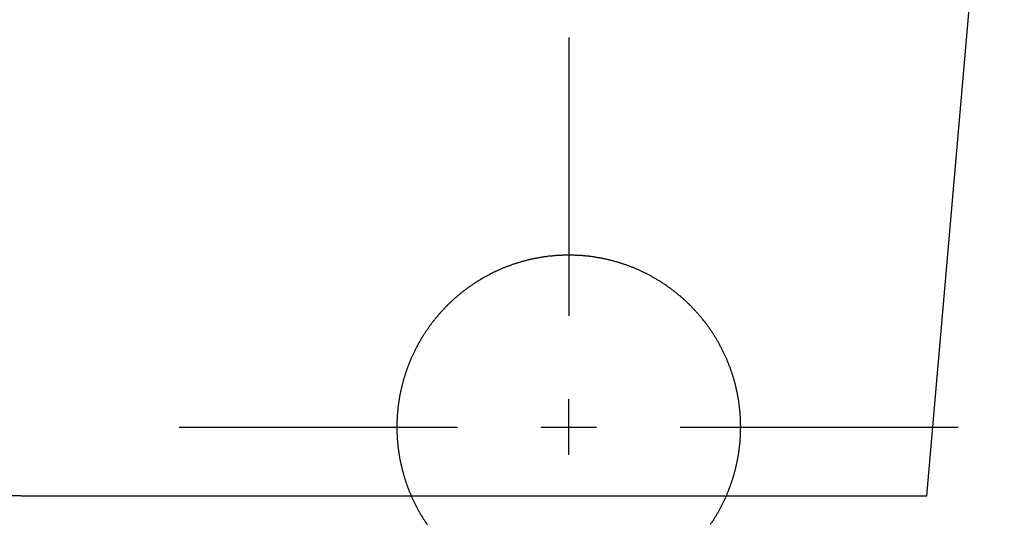
# Model space of a CAD drawing. Extents: x -5804 to 32924, y -10569 to 13579.
# Drawn here: x -836 to -764, y 9228 to 9265 of the extents above; entities that cross this region are included whole.
import ezdxf

# ---------------------------------------------------------------- set-up
doc = ezdxf.new("R2010")
doc.units = 0
doc.header["$LTSCALE"] = 2
doc.linetypes.add('STRICHPUNKT', pattern=[25.4, 12.7, -6.35, 0, -6.35])
doc.layers.get('0').update_dxf_attribs({"linetype": 'CONTINUOUS'})
doc.layers.add('KERA0', color=5, linetype='CONTINUOUS')
doc.layers.add('KERA2', color=18, linetype='STRICHPUNKT')

# ---------------------------------------------------------------- blocks, each defined once
blk = doc.blocks.new('2-DEJUNA_DWT_MIT_SEITLICHE')
at = {"color": 7}
for points in [[(-259.057, 1106.48, 0), (-259.057, 1106.32, 0), (-259.057, 1106.17, 0), (-259.057, 1106.01, 0), (-259.057, 1105.85, 0), (-259.057, 1105.69, 0), (-259.057, 1105.53, 0), (-259.057, 1105.37, 0), (-259.057, 1105.21, 0), (-259.057, 1105.05, 0), (-259.057, 1104.89, 0), (-259.057, 1104.73, 0), (-259.057, 1104.57, 0), (-259.057, 1104.41, 0), (-259.057, 1104.25, 0), (-259.057, 1104.09, 0), (-259.057, 1103.94, 0), (-259.057, 1103.78, 0), (-259.057, 1103.62, 0), (-259.057, 1103.46, 0), (-259.057, 1103.3, 0), (-259.057, 1103.14, 0), (-259.057, 1102.98, 0), (-259.057, 1102.82, 0), (-259.057, 1102.66, 0), (-259.057, 1102.5, 0), (-259.057, 1102.34, 0), (-259.057, 1102.18, 0), (-259.057, 1102.02, 0), (-259.057, 1101.86, 0), (-259.057, 1101.71, 0), (-259.057, 1101.55, 0), (-259.057, 1101.39, 0), (-259.057, 1101.23, 0), (-259.057, 1101.07, 0), (-259.057, 1100.91, 0), (-259.057, 1100.75, 0), (-259.057, 1100.59, 0), (-259.057, 1100.43, 0), (-259.057, 1100.27, 0), (-259.057, 1100.11, 0), (-259.057, 1099.95, 0), (-259.057, 1099.79, 0), (-259.057, 1099.63, 0), (-259.057, 1099.48, 0), (-259.057, 1099.32, 0), (-259.057, 1099.16, 0), (-259.057, 1099, 0), (-259.057, 1098.84, 0), (-259.057, 1098.68, 0), (-259.057, 1098.52, 0), (-259.057, 1098.36, 0), (-259.057, 1098.2, 0), (-259.057, 1098.04, 0), (-259.057, 1097.88, 0), (-259.057, 1097.72, 0), (-259.057, 1097.56, 0), (-259.057, 1097.4, 0), (-259.057, 1097.25, 0), (-259.057, 1097.09, 0), (-259.057, 1096.93, 0), (-259.057, 1096.77, 0), (-259.057, 1096.61, 0), (-259.057, 1096.45, 0), (-259.057, 1096.29, 0), (-259.057, 1096.13, 0), (-259.057, 1095.97, 0), (-259.057, 1095.81, 0), (-259.057, 1095.65, 0), (-259.057, 1095.49, 0), (-259.057, 1095.33, 0), (-259.057, 1095.17, 0), (-259.057, 1095.02, 0), (-259.057, 1094.86, 0), (-259.057, 1094.7, 0), (-259.057, 1094.54, 0), (-259.057, 1094.38, 0), (-259.057, 1094.22, 0), (-259.057, 1094.06, 0), (-259.057, 1093.9, 0), (-259.057, 1093.74, 0), (-259.057, 1093.58, 0), (-259.057, 1093.42, 0), (-259.057, 1093.26, 0), (-259.057, 1093.1, 0), (-259.057, 1092.94, 0), (-259.057, 1092.79, 0), (-259.057, 1092.63, 0), (-259.057, 1092.47, 0), (-259.057, 1092.31, 0), (-259.057, 1092.15, 0), (-259.057, 1091.99, 0), (-259.057, 1091.83, 0), (-259.057, 1091.67, 0), (-259.057, 1091.51, 0), (-259.057, 1091.35, 0), (-259.057, 1091.19, 0), (-259.057, 1091.03, 0), (-259.057, 1090.87, 0), (-259.057, 1090.71, 0), (-259.057, 1090.56, 0), (-259.057, 1090.4, 0), (-259.057, 1090.24, 0), (-259.057, 1090.08, 0), (-259.057, 1089.92, 0), (-259.057, 1089.76, 0), (-259.057, 1089.6, 0), (-259.057, 1089.44, 0), (-259.057, 1089.28, 0), (-259.057, 1089.12, 0), (-259.057, 1088.96, 0), (-259.057, 1088.8, 0), (-259.057, 1088.64, 0), (-259.057, 1088.48, 0), (-259.057, 1088.33, 0), (-259.057, 1088.17, 0), (-259.057, 1088.01, 0), (-259.057, 1087.85, 0), (-259.057, 1087.69, 0), (-259.057, 1087.53, 0), (-259.057, 1087.37, 0), (-259.057, 1087.21, 0), (-259.057, 1087.05, 0), (-259.057, 1086.89, 0), (-259.057, 1086.73, 0), (-259.057, 1086.57, 0), (-259.057, 1086.41, 0), (-259.057, 1086.25, 0)], [(-259.057, 1076.14, 0), (-259.057, 1076.17, 0), (-259.057, 1076.2, 0), (-259.057, 1076.24, 0), (-259.057, 1076.27, 0), (-259.057, 1076.3, 0), (-259.057, 1076.33, 0), (-259.057, 1076.36, 0), (-259.057, 1076.4, 0), (-259.057, 1076.43, 0), (-259.057, 1076.46, 0), (-259.057, 1076.49, 0), (-259.057, 1076.52, 0), (-259.057, 1076.55, 0), (-259.057, 1076.59, 0), (-259.057, 1076.62, 0), (-259.057, 1076.65, 0), (-259.057, 1076.68, 0), (-259.057, 1076.71, 0), (-259.057, 1076.75, 0), (-259.057, 1076.78, 0), (-259.057, 1076.81, 0), (-259.057, 1076.84, 0), (-259.057, 1076.87, 0), (-259.057, 1076.9, 0), (-259.057, 1076.94, 0), (-259.057, 1076.97, 0), (-259.057, 1077, 0), (-259.057, 1077.03, 0), (-259.057, 1077.06, 0), (-259.057, 1077.1, 0), (-259.057, 1077.13, 0), (-259.057, 1077.16, 0), (-259.057, 1077.19, 0), (-259.057, 1077.22, 0), (-259.057, 1077.26, 0), (-259.057, 1077.29, 0), (-259.057, 1077.32, 0), (-259.057, 1077.35, 0), (-259.057, 1077.38, 0), (-259.057, 1077.41, 0), (-259.057, 1077.45, 0), (-259.057, 1077.48, 0), (-259.057, 1077.51, 0), (-259.057, 1077.54, 0), (-259.057, 1077.57, 0), (-259.057, 1077.61, 0), (-259.057, 1077.64, 0), (-259.057, 1077.67, 0), (-259.057, 1077.7, 0), (-259.057, 1077.73, 0), (-259.057, 1077.77, 0), (-259.057, 1077.8, 0), (-259.057, 1077.83, 0), (-259.057, 1077.86, 0), (-259.057, 1077.89, 0), (-259.057, 1077.92, 0), (-259.057, 1077.96, 0), (-259.057, 1077.99, 0), (-259.057, 1078.02, 0), (-259.057, 1078.05, 0), (-259.057, 1078.08, 0), (-259.057, 1078.12, 0), (-259.057, 1078.15, 0), (-259.057, 1078.18, 0), (-259.057, 1078.21, 0), (-259.057, 1078.24, 0), (-259.057, 1078.27, 0), (-259.057, 1078.31, 0), (-259.057, 1078.34, 0), (-259.057, 1078.37, 0), (-259.057, 1078.4, 0), (-259.057, 1078.43, 0), (-259.057, 1078.47, 0), (-259.057, 1078.5, 0), (-259.057, 1078.53, 0), (-259.057, 1078.56, 0), (-259.057, 1078.59, 0), (-259.057, 1078.63, 0), (-259.057, 1078.66, 0), (-259.057, 1078.69, 0), (-259.057, 1078.72, 0), (-259.057, 1078.75, 0), (-259.057, 1078.78, 0), (-259.057, 1078.82, 0), (-259.057, 1078.85, 0), (-259.057, 1078.88, 0), (-259.057, 1078.91, 0), (-259.057, 1078.94, 0), (-259.057, 1078.98, 0), (-259.057, 1079.01, 0), (-259.057, 1079.04, 0), (-259.057, 1079.07, 0), (-259.057, 1079.1, 0), (-259.057, 1079.13, 0), (-259.057, 1079.17, 0), (-259.057, 1079.2, 0), (-259.057, 1079.23, 0), (-259.057, 1079.26, 0), (-259.057, 1079.29, 0), (-259.057, 1079.33, 0), (-259.057, 1079.36, 0), (-259.057, 1079.39, 0), (-259.057, 1079.42, 0), (-259.057, 1079.45, 0), (-259.057, 1079.49, 0), (-259.057, 1079.52, 0), (-259.057, 1079.55, 0), (-259.057, 1079.58, 0), (-259.057, 1079.61, 0), (-259.057, 1079.64, 0), (-259.057, 1079.68, 0), (-259.057, 1079.71, 0), (-259.057, 1079.74, 0), (-259.057, 1079.77, 0), (-259.057, 1079.8, 0), (-259.057, 1079.84, 0), (-259.057, 1079.87, 0), (-259.057, 1079.9, 0), (-259.057, 1079.93, 0), (-259.057, 1079.96, 0), (-259.057, 1080, 0), (-259.057, 1080.03, 0), (-259.057, 1080.06, 0), (-259.057, 1080.09, 0), (-259.057, 1080.12, 0), (-259.057, 1080.15, 0), (-259.057, 1080.19, 0)], [(-287.378, 1078.16, 0), (-287.218, 1078.16, 0), (-287.059, 1078.16, 0), (-286.9, 1078.16, 0), (-286.741, 1078.16, 0), (-286.581, 1078.16, 0), (-286.422, 1078.16, 0), (-286.263, 1078.16, 0), (-286.103, 1078.16, 0), (-285.944, 1078.16, 0), (-285.785, 1078.16, 0), (-285.626, 1078.16, 0), (-285.466, 1078.16, 0), (-285.307, 1078.16, 0), (-285.148, 1078.16, 0), (-284.988, 1078.16, 0), (-284.829, 1078.16, 0), (-284.67, 1078.16, 0), (-284.511, 1078.16, 0), (-284.351, 1078.16, 0), (-284.192, 1078.16, 0), (-284.033, 1078.16, 0), (-283.874, 1078.16, 0), (-283.714, 1078.16, 0), (-283.555, 1078.16, 0), (-283.396, 1078.16, 0), (-283.236, 1078.16, 0), (-283.077, 1078.16, 0), (-282.918, 1078.16, 0), (-282.759, 1078.16, 0), (-282.599, 1078.16, 0), (-282.44, 1078.16, 0), (-282.281, 1078.16, 0), (-282.121, 1078.16, 0), (-281.962, 1078.16, 0), (-281.803, 1078.16, 0), (-281.644, 1078.16, 0), (-281.484, 1078.16, 0), (-281.325, 1078.16, 0), (-281.166, 1078.16, 0), (-281.006, 1078.16, 0), (-280.847, 1078.16, 0), (-280.688, 1078.16, 0), (-280.529, 1078.16, 0), (-280.369, 1078.16, 0), (-280.21, 1078.16, 0), (-280.051, 1078.16, 0), (-279.891, 1078.16, 0), (-279.732, 1078.16, 0), (-279.573, 1078.16, 0), (-279.414, 1078.16, 0), (-279.254, 1078.16, 0), (-279.095, 1078.16, 0), (-278.936, 1078.16, 0), (-278.776, 1078.16, 0), (-278.617, 1078.16, 0), (-278.458, 1078.16, 0), (-278.299, 1078.16, 0), (-278.139, 1078.16, 0), (-277.98, 1078.16, 0), (-277.821, 1078.16, 0), (-277.661, 1078.16, 0), (-277.502, 1078.16, 0), (-277.343, 1078.16, 0), (-277.184, 1078.16, 0), (-277.024, 1078.16, 0), (-276.865, 1078.16, 0), (-276.706, 1078.16, 0), (-276.546, 1078.16, 0), (-276.387, 1078.16, 0), (-276.228, 1078.16, 0), (-276.069, 1078.16, 0), (-275.909, 1078.16, 0), (-275.75, 1078.16, 0), (-275.591, 1078.16, 0), (-275.431, 1078.16, 0), (-275.272, 1078.16, 0), (-275.113, 1078.16, 0), (-274.954, 1078.16, 0), (-274.794, 1078.16, 0), (-274.635, 1078.16, 0), (-274.476, 1078.16, 0), (-274.316, 1078.16, 0), (-274.157, 1078.16, 0), (-273.998, 1078.16, 0), (-273.839, 1078.16, 0), (-273.679, 1078.16, 0), (-273.52, 1078.16, 0), (-273.361, 1078.16, 0), (-273.201, 1078.16, 0), (-273.042, 1078.16, 0), (-272.883, 1078.16, 0), (-272.724, 1078.16, 0), (-272.564, 1078.16, 0), (-272.405, 1078.16, 0), (-272.246, 1078.16, 0), (-272.087, 1078.16, 0), (-271.927, 1078.16, 0), (-271.768, 1078.16, 0), (-271.609, 1078.16, 0), (-271.449, 1078.16, 0), (-271.29, 1078.16, 0), (-271.131, 1078.16, 0), (-270.972, 1078.16, 0), (-270.812, 1078.16, 0), (-270.653, 1078.16, 0), (-270.494, 1078.16, 0), (-270.334, 1078.16, 0), (-270.175, 1078.16, 0), (-270.016, 1078.16, 0), (-269.857, 1078.16, 0), (-269.697, 1078.16, 0), (-269.538, 1078.16, 0), (-269.379, 1078.16, 0), (-269.219, 1078.16, 0), (-269.06, 1078.16, 0), (-268.901, 1078.16, 0), (-268.742, 1078.16, 0), (-268.582, 1078.16, 0), (-268.423, 1078.16, 0), (-268.264, 1078.16, 0), (-268.104, 1078.16, 0), (-267.945, 1078.16, 0), (-267.786, 1078.16, 0), (-267.627, 1078.16, 0), (-267.467, 1078.16, 0), (-267.308, 1078.16, 0), (-267.149, 1078.16, 0)], [(-261.08, 1078.16, 0), (-261.048, 1078.16, 0), (-261.016, 1078.16, 0), (-260.984, 1078.16, 0), (-260.953, 1078.16, 0), (-260.921, 1078.16, 0), (-260.889, 1078.16, 0), (-260.857, 1078.16, 0), (-260.825, 1078.16, 0), (-260.793, 1078.16, 0), (-260.761, 1078.16, 0), (-260.73, 1078.16, 0), (-260.698, 1078.16, 0), (-260.666, 1078.16, 0), (-260.634, 1078.16, 0), (-260.602, 1078.16, 0), (-260.57, 1078.16, 0), (-260.538, 1078.16, 0), (-260.507, 1078.16, 0), (-260.475, 1078.16, 0), (-260.443, 1078.16, 0), (-260.411, 1078.16, 0), (-260.379, 1078.16, 0), (-260.347, 1078.16, 0), (-260.315, 1078.16, 0), (-260.284, 1078.16, 0), (-260.252, 1078.16, 0), (-260.22, 1078.16, 0), (-260.188, 1078.16, 0), (-260.156, 1078.16, 0), (-260.124, 1078.16, 0), (-260.092, 1078.16, 0), (-260.061, 1078.16, 0), (-260.029, 1078.16, 0), (-259.997, 1078.16, 0), (-259.965, 1078.16, 0), (-259.933, 1078.16, 0), (-259.901, 1078.16, 0), (-259.869, 1078.16, 0), (-259.838, 1078.16, 0), (-259.806, 1078.16, 0), (-259.774, 1078.16, 0), (-259.742, 1078.16, 0), (-259.71, 1078.16, 0), (-259.678, 1078.16, 0), (-259.646, 1078.16, 0), (-259.615, 1078.16, 0), (-259.583, 1078.16, 0), (-259.551, 1078.16, 0), (-259.519, 1078.16, 0), (-259.487, 1078.16, 0), (-259.455, 1078.16, 0), (-259.423, 1078.16, 0), (-259.392, 1078.16, 0), (-259.36, 1078.16, 0), (-259.328, 1078.16, 0), (-259.296, 1078.16, 0), (-259.264, 1078.16, 0), (-259.232, 1078.16, 0), (-259.2, 1078.16, 0), (-259.169, 1078.16, 0), (-259.137, 1078.16, 0), (-259.105, 1078.16, 0), (-259.073, 1078.16, 0), (-259.041, 1078.16, 0), (-259.009, 1078.16, 0), (-258.977, 1078.16, 0), (-258.946, 1078.16, 0), (-258.914, 1078.16, 0), (-258.882, 1078.16, 0), (-258.85, 1078.16, 0), (-258.818, 1078.16, 0), (-258.786, 1078.16, 0), (-258.754, 1078.16, 0), (-258.723, 1078.16, 0), (-258.691, 1078.16, 0), (-258.659, 1078.16, 0), (-258.627, 1078.16, 0), (-258.595, 1078.16, 0), (-258.563, 1078.16, 0), (-258.531, 1078.16, 0), (-258.5, 1078.16, 0), (-258.468, 1078.16, 0), (-258.436, 1078.16, 0), (-258.404, 1078.16, 0), (-258.372, 1078.16, 0), (-258.34, 1078.16, 0), (-258.308, 1078.16, 0), (-258.277, 1078.16, 0), (-258.245, 1078.16, 0), (-258.213, 1078.16, 0), (-258.181, 1078.16, 0), (-258.149, 1078.16, 0), (-258.117, 1078.16, 0), (-258.085, 1078.16, 0), (-258.054, 1078.16, 0), (-258.022, 1078.16, 0), (-257.99, 1078.16, 0), (-257.958, 1078.16, 0), (-257.926, 1078.16, 0), (-257.894, 1078.16, 0), (-257.862, 1078.16, 0), (-257.831, 1078.16, 0), (-257.799, 1078.16, 0), (-257.767, 1078.16, 0), (-257.735, 1078.16, 0), (-257.703, 1078.16, 0), (-257.671, 1078.16, 0), (-257.639, 1078.16, 0), (-257.608, 1078.16, 0), (-257.576, 1078.16, 0), (-257.544, 1078.16, 0), (-257.512, 1078.16, 0), (-257.48, 1078.16, 0), (-257.448, 1078.16, 0), (-257.416, 1078.16, 0), (-257.385, 1078.16, 0), (-257.353, 1078.16, 0), (-257.321, 1078.16, 0), (-257.289, 1078.16, 0), (-257.257, 1078.16, 0), (-257.225, 1078.16, 0), (-257.193, 1078.16, 0), (-257.162, 1078.16, 0), (-257.13, 1078.16, 0), (-257.098, 1078.16, 0), (-257.066, 1078.16, 0), (-257.034, 1078.16, 0)], [(-250.965, 1078.16, 0), (-250.806, 1078.16, 0), (-250.647, 1078.16, 0), (-250.488, 1078.16, 0), (-250.328, 1078.16, 0), (-250.169, 1078.16, 0), (-250.01, 1078.16, 0), (-249.85, 1078.16, 0), (-249.691, 1078.16, 0), (-249.532, 1078.16, 0), (-249.373, 1078.16, 0), (-249.213, 1078.16, 0), (-249.054, 1078.16, 0), (-248.895, 1078.16, 0), (-248.735, 1078.16, 0), (-248.576, 1078.16, 0), (-248.417, 1078.16, 0), (-248.258, 1078.16, 0), (-248.098, 1078.16, 0), (-247.939, 1078.16, 0), (-247.78, 1078.16, 0), (-247.621, 1078.16, 0), (-247.461, 1078.16, 0), (-247.302, 1078.16, 0), (-247.143, 1078.16, 0), (-246.983, 1078.16, 0), (-246.824, 1078.16, 0), (-246.665, 1078.16, 0), (-246.506, 1078.16, 0), (-246.346, 1078.16, 0), (-246.187, 1078.16, 0), (-246.028, 1078.16, 0), (-245.868, 1078.16, 0), (-245.709, 1078.16, 0), (-245.55, 1078.16, 0), (-245.391, 1078.16, 0), (-245.231, 1078.16, 0), (-245.072, 1078.16, 0), (-244.913, 1078.16, 0), (-244.753, 1078.16, 0), (-244.594, 1078.16, 0), (-244.435, 1078.16, 0), (-244.276, 1078.16, 0), (-244.116, 1078.16, 0), (-243.957, 1078.16, 0), (-243.798, 1078.16, 0), (-243.638, 1078.16, 0), (-243.479, 1078.16, 0), (-243.32, 1078.16, 0), (-243.161, 1078.16, 0), (-243.001, 1078.16, 0), (-242.842, 1078.16, 0), (-242.683, 1078.16, 0), (-242.523, 1078.16, 0), (-242.364, 1078.16, 0), (-242.205, 1078.16, 0), (-242.046, 1078.16, 0), (-241.886, 1078.16, 0), (-241.727, 1078.16, 0), (-241.568, 1078.16, 0), (-241.408, 1078.16, 0), (-241.249, 1078.16, 0), (-241.09, 1078.16, 0), (-240.931, 1078.16, 0), (-240.771, 1078.16, 0), (-240.612, 1078.16, 0), (-240.453, 1078.16, 0), (-240.293, 1078.16, 0), (-240.134, 1078.16, 0), (-239.975, 1078.16, 0), (-239.816, 1078.16, 0), (-239.656, 1078.16, 0), (-239.497, 1078.16, 0), (-239.338, 1078.16, 0), (-239.178, 1078.16, 0), (-239.019, 1078.16, 0), (-238.86, 1078.16, 0), (-238.701, 1078.16, 0), (-238.541, 1078.16, 0), (-238.382, 1078.16, 0), (-238.223, 1078.16, 0), (-238.063, 1078.16, 0), (-237.904, 1078.16, 0), (-237.745, 1078.16, 0), (-237.586, 1078.16, 0), (-237.426, 1078.16, 0), (-237.267, 1078.16, 0), (-237.108, 1078.16, 0), (-236.948, 1078.16, 0), (-236.789, 1078.16, 0), (-236.63, 1078.16, 0), (-236.471, 1078.16, 0), (-236.311, 1078.16, 0), (-236.152, 1078.16, 0), (-235.993, 1078.16, 0), (-235.834, 1078.16, 0), (-235.674, 1078.16, 0), (-235.515, 1078.16, 0), (-235.356, 1078.16, 0), (-235.196, 1078.16, 0), (-235.037, 1078.16, 0), (-234.878, 1078.16, 0), (-234.719, 1078.16, 0), (-234.559, 1078.16, 0), (-234.4, 1078.16, 0), (-234.241, 1078.16, 0), (-234.081, 1078.16, 0), (-233.922, 1078.16, 0), (-233.763, 1078.16, 0), (-233.604, 1078.16, 0), (-233.444, 1078.16, 0), (-233.285, 1078.16, 0), (-233.126, 1078.16, 0), (-232.966, 1078.16, 0), (-232.807, 1078.16, 0), (-232.648, 1078.16, 0), (-232.489, 1078.16, 0), (-232.329, 1078.16, 0), (-232.17, 1078.16, 0), (-232.011, 1078.16, 0), (-231.851, 1078.16, 0), (-231.692, 1078.16, 0), (-231.533, 1078.16, 0), (-231.374, 1078.16, 0), (-231.214, 1078.16, 0), (-231.055, 1078.16, 0), (-230.896, 1078.16, 0), (-230.736, 1078.16, 0)]]:
    blk.add_polyline3d(points, dxfattribs=at)
at = {"layer": 'KERA0'}
for p, q in [((-233.032, 1073.158), (-227.388, 1137.674)), ((-298.906, 1073.158), (-364.779, 1073.158)), ((-298.906, 1073.158), (-233.032, 1073.158))]:
    blk.add_line(p, q, dxfattribs=at)
for points in [[(-246.557, 1078.16, 0), (-246.557, 1078.22, 0), (-246.558, 1078.27, 0), (-246.558, 1078.33, 0), (-246.559, 1078.38, 0), (-246.56, 1078.44, 0), (-246.561, 1078.49, 0), (-246.563, 1078.54, 0), (-246.565, 1078.6, 0), (-246.567, 1078.65, 0), (-246.569, 1078.71, 0), (-246.572, 1078.76, 0), (-246.574, 1078.82, 0), (-246.577, 1078.87, 0), (-246.58, 1078.93, 0), (-246.584, 1078.98, 0), (-246.588, 1079.03, 0), (-246.591, 1079.09, 0), (-246.596, 1079.14, 0), (-246.6, 1079.2, 0), (-246.605, 1079.25, 0), (-246.61, 1079.31, 0), (-246.615, 1079.36, 0), (-246.62, 1079.42, 0), (-246.626, 1079.47, 0), (-246.631, 1079.52, 0), (-246.637, 1079.58, 0), (-246.644, 1079.63, 0), (-246.65, 1079.69, 0), (-246.657, 1079.74, 0), (-246.664, 1079.79, 0), (-246.671, 1079.85, 0), (-246.679, 1079.9, 0), (-246.686, 1079.96, 0), (-246.694, 1080.01, 0), (-246.702, 1080.06, 0), (-246.711, 1080.12, 0), (-246.72, 1080.17, 0), (-246.728, 1080.23, 0), (-246.738, 1080.28, 0), (-246.747, 1080.33, 0), (-246.756, 1080.39, 0), (-246.766, 1080.44, 0), (-246.776, 1080.49, 0), (-246.787, 1080.55, 0), (-246.797, 1080.6, 0), (-246.808, 1080.65, 0), (-246.819, 1080.71, 0), (-246.83, 1080.76, 0), (-246.842, 1080.81, 0), (-246.853, 1080.87, 0), (-246.865, 1080.92, 0), (-246.877, 1080.97, 0), (-246.89, 1081.03, 0), (-246.902, 1081.08, 0), (-246.915, 1081.13, 0), (-246.928, 1081.19, 0), (-246.942, 1081.24, 0), (-246.955, 1081.29, 0), (-246.969, 1081.35, 0), (-246.983, 1081.4, 0), (-246.997, 1081.45, 0), (-247.012, 1081.5, 0), (-247.026, 1081.56, 0), (-247.041, 1081.61, 0), (-247.056, 1081.66, 0), (-247.072, 1081.71, 0), (-247.087, 1081.76, 0), (-247.103, 1081.82, 0), (-247.119, 1081.87, 0), (-247.135, 1081.92, 0), (-247.152, 1081.97, 0), (-247.169, 1082.03, 0), (-247.186, 1082.08, 0), (-247.203, 1082.13, 0), (-247.22, 1082.18, 0), (-247.238, 1082.23, 0), (-247.256, 1082.28, 0), (-247.274, 1082.33, 0), (-247.292, 1082.39, 0), (-247.311, 1082.44, 0), (-247.329, 1082.49, 0), (-247.348, 1082.54, 0), (-247.368, 1082.59, 0), (-247.387, 1082.64, 0), (-247.407, 1082.69, 0), (-247.426, 1082.74, 0), (-247.447, 1082.79, 0), (-247.467, 1082.84, 0), (-247.487, 1082.9, 0), (-247.508, 1082.95, 0), (-247.529, 1083, 0), (-247.55, 1083.05, 0), (-247.572, 1083.1, 0), (-247.593, 1083.15, 0), (-247.615, 1083.2, 0), (-247.637, 1083.25, 0), (-247.66, 1083.3, 0), (-247.682, 1083.35, 0), (-247.705, 1083.4, 0), (-247.728, 1083.45, 0), (-247.751, 1083.49, 0), (-247.775, 1083.54, 0), (-247.798, 1083.59, 0), (-247.822, 1083.64, 0), (-247.846, 1083.69, 0), (-247.87, 1083.74, 0), (-247.895, 1083.79, 0), (-247.92, 1083.84, 0), (-247.944, 1083.89, 0), (-247.97, 1083.94, 0), (-247.995, 1083.98, 0), (-248.02, 1084.03, 0), (-248.046, 1084.08, 0), (-248.072, 1084.13, 0), (-248.098, 1084.18, 0), (-248.125, 1084.22, 0), (-248.151, 1084.27, 0), (-248.178, 1084.32, 0), (-248.205, 1084.37, 0), (-248.232, 1084.41, 0), (-248.26, 1084.46, 0), (-248.287, 1084.51, 0), (-248.315, 1084.56, 0), (-248.343, 1084.6, 0), (-248.371, 1084.65, 0), (-248.4, 1084.7, 0), (-248.428, 1084.74, 0), (-248.457, 1084.79, 0), (-248.486, 1084.83, 0), (-248.515, 1084.88, 0), (-248.545, 1084.93, 0), (-248.575, 1084.97, 0), (-248.604, 1085.02, 0), (-248.634, 1085.06, 0), (-248.665, 1085.11, 0), (-248.695, 1085.15, 0), (-248.726, 1085.2, 0), (-248.757, 1085.25, 0), (-248.788, 1085.29, 0), (-248.819, 1085.33, 0), (-248.85, 1085.38, 0), (-248.882, 1085.42, 0), (-248.914, 1085.47, 0), (-248.946, 1085.51, 0), (-248.978, 1085.56, 0), (-249.01, 1085.6, 0), (-249.043, 1085.64, 0), (-249.076, 1085.69, 0), (-249.109, 1085.73, 0), (-249.142, 1085.78, 0), (-249.175, 1085.82, 0), (-249.209, 1085.86, 0), (-249.243, 1085.9, 0), (-249.276, 1085.95, 0), (-249.311, 1085.99, 0), (-249.345, 1086.03, 0), (-249.379, 1086.07, 0), (-249.414, 1086.12, 0), (-249.449, 1086.16, 0), (-249.484, 1086.2, 0), (-249.519, 1086.24, 0), (-249.554, 1086.28, 0), (-249.59, 1086.33, 0), (-249.626, 1086.37, 0), (-249.662, 1086.41, 0), (-249.698, 1086.45, 0), (-249.734, 1086.49, 0), (-249.77, 1086.53, 0), (-249.807, 1086.57, 0), (-249.844, 1086.61, 0), (-249.881, 1086.65, 0), (-249.918, 1086.69, 0), (-249.955, 1086.73, 0), (-249.993, 1086.77, 0), (-250.031, 1086.81, 0), (-250.068, 1086.85, 0), (-250.106, 1086.89, 0), (-250.145, 1086.93, 0), (-250.183, 1086.97, 0), (-250.222, 1087.01, 0), (-250.26, 1087.04, 0), (-250.299, 1087.08, 0), (-250.338, 1087.12, 0), (-250.377, 1087.16, 0), (-250.417, 1087.2, 0), (-250.456, 1087.23, 0), (-250.496, 1087.27, 0), (-250.536, 1087.31, 0), (-250.576, 1087.35, 0), (-250.616, 1087.38, 0), (-250.657, 1087.42, 0), (-250.697, 1087.46, 0), (-250.738, 1087.49, 0), (-250.779, 1087.53, 0), (-250.82, 1087.56, 0), (-250.861, 1087.6, 0), (-250.902, 1087.64, 0), (-250.943, 1087.67, 0), (-250.985, 1087.71, 0), (-251.027, 1087.74, 0), (-251.069, 1087.78, 0), (-251.111, 1087.81, 0), (-251.153, 1087.85, 0), (-251.195, 1087.88, 0), (-251.238, 1087.92, 0), (-251.281, 1087.95, 0), (-251.324, 1087.98, 0), (-251.366, 1088.02, 0), (-251.41, 1088.05, 0), (-251.453, 1088.08, 0), (-251.496, 1088.12, 0), (-251.54, 1088.15, 0), (-251.584, 1088.18, 0), (-251.627, 1088.22, 0), (-251.671, 1088.25, 0), (-251.715, 1088.28, 0), (-251.76, 1088.31, 0), (-251.804, 1088.34, 0), (-251.849, 1088.38, 0), (-251.893, 1088.41, 0), (-251.938, 1088.44, 0), (-251.983, 1088.47, 0), (-252.028, 1088.5, 0), (-252.073, 1088.53, 0), (-252.119, 1088.56, 0), (-252.164, 1088.59, 0), (-252.21, 1088.62, 0), (-252.256, 1088.65, 0), (-252.301, 1088.68, 0), (-252.347, 1088.71, 0), (-252.394, 1088.74, 0), (-252.44, 1088.77, 0), (-252.486, 1088.8, 0), (-252.533, 1088.83, 0), (-252.579, 1088.85, 0), (-252.626, 1088.88, 0), (-252.673, 1088.91, 0), (-252.72, 1088.94, 0), (-252.767, 1088.97, 0), (-252.814, 1088.99, 0), (-252.862, 1089.02, 0), (-252.909, 1089.05, 0), (-252.957, 1089.07, 0), (-253.005, 1089.1, 0), (-253.052, 1089.13, 0), (-253.1, 1089.15, 0), (-253.148, 1089.18, 0), (-253.197, 1089.2, 0), (-253.245, 1089.23, 0), (-253.293, 1089.26, 0), (-253.342, 1089.28, 0), (-253.39, 1089.3, 0), (-253.439, 1089.33, 0), (-253.488, 1089.35, 0), (-253.537, 1089.38, 0), (-253.586, 1089.4, 0), (-253.635, 1089.43, 0), (-253.684, 1089.45, 0), (-253.734, 1089.47, 0), (-253.783, 1089.5, 0), (-253.833, 1089.52, 0), (-253.882, 1089.54, 0), (-253.932, 1089.56, 0), (-253.982, 1089.59, 0), (-254.032, 1089.61, 0), (-254.082, 1089.63, 0), (-254.132, 1089.65, 0), (-254.182, 1089.67, 0), (-254.233, 1089.69, 0), (-254.283, 1089.72, 0), (-254.334, 1089.74, 0), (-254.384, 1089.76, 0), (-254.435, 1089.78, 0), (-254.486, 1089.8, 0), (-254.536, 1089.82, 0), (-254.587, 1089.84, 0), (-254.638, 1089.86, 0), (-254.69, 1089.88, 0), (-254.741, 1089.89, 0), (-254.792, 1089.91, 0), (-254.843, 1089.93, 0), (-254.895, 1089.95, 0), (-254.946, 1089.97, 0), (-254.998, 1089.99, 0), (-255.05, 1090, 0), (-255.102, 1090.02, 0), (-255.153, 1090.04, 0), (-255.205, 1090.05, 0), (-255.257, 1090.07, 0), (-255.309, 1090.09, 0), (-255.361, 1090.1, 0), (-255.414, 1090.12, 0), (-255.466, 1090.14, 0), (-255.518, 1090.15, 0), (-255.571, 1090.17, 0), (-255.623, 1090.18, 0), (-255.676, 1090.2, 0), (-255.728, 1090.21, 0), (-255.781, 1090.23, 0), (-255.834, 1090.24, 0), (-255.886, 1090.25, 0), (-255.939, 1090.27, 0), (-255.992, 1090.28, 0), (-256.045, 1090.29, 0), (-256.098, 1090.31, 0), (-256.151, 1090.32, 0), (-256.204, 1090.33, 0), (-256.257, 1090.35, 0), (-256.311, 1090.36, 0), (-256.364, 1090.37, 0), (-256.417, 1090.38, 0), (-256.471, 1090.39, 0), (-256.524, 1090.4, 0), (-256.577, 1090.41, 0), (-256.631, 1090.43, 0), (-256.685, 1090.44, 0), (-256.738, 1090.45, 0), (-256.792, 1090.46, 0), (-256.845, 1090.47, 0), (-256.899, 1090.48, 0), (-256.953, 1090.48, 0), (-257.007, 1090.49, 0), (-257.06, 1090.5, 0), (-257.114, 1090.51, 0), (-257.168, 1090.52, 0), (-257.222, 1090.53, 0), (-257.276, 1090.54, 0), (-257.33, 1090.54, 0), (-257.384, 1090.55, 0), (-257.438, 1090.56, 0), (-257.492, 1090.56, 0), (-257.546, 1090.57, 0), (-257.6, 1090.58, 0), (-257.655, 1090.58, 0), (-257.709, 1090.59, 0), (-257.763, 1090.6, 0), (-257.817, 1090.6, 0), (-257.872, 1090.61, 0), (-257.926, 1090.61, 0), (-257.98, 1090.62, 0), (-258.034, 1090.62, 0), (-258.089, 1090.63, 0), (-258.143, 1090.63, 0), (-258.198, 1090.63, 0), (-258.252, 1090.64, 0), (-258.306, 1090.64, 0), (-258.361, 1090.64, 0), (-258.415, 1090.65, 0), (-258.47, 1090.65, 0), (-258.524, 1090.65, 0), (-258.579, 1090.65, 0), (-258.633, 1090.66, 0), (-258.688, 1090.66, 0), (-258.742, 1090.66, 0), (-258.797, 1090.66, 0), (-258.851, 1090.66, 0), (-258.906, 1090.66, 0), (-258.96, 1090.66, 0), (-259.015, 1090.66, 0), (-259.069, 1090.66, 0), (-259.124, 1090.66, 0), (-259.178, 1090.66, 0), (-259.233, 1090.66, 0), (-259.287, 1090.66, 0), (-259.342, 1090.66, 0), (-259.396, 1090.66, 0), (-259.451, 1090.66, 0), (-259.505, 1090.66, 0), (-259.56, 1090.65, 0), (-259.614, 1090.65, 0), (-259.669, 1090.65, 0), (-259.723, 1090.65, 0), (-259.778, 1090.64, 0), (-259.832, 1090.64, 0), (-259.887, 1090.64, 0), (-259.941, 1090.63, 0), (-259.995, 1090.63, 0), (-260.05, 1090.62, 0), (-260.104, 1090.62, 0), (-260.158, 1090.61, 0), (-260.213, 1090.61, 0), (-260.267, 1090.6, 0), (-260.321, 1090.6, 0), (-260.375, 1090.59, 0), (-260.43, 1090.59, 0), (-260.484, 1090.58, 0), (-260.538, 1090.58, 0), (-260.592, 1090.57, 0), (-260.646, 1090.56, 0), (-260.7, 1090.55, 0), (-260.754, 1090.55, 0), (-260.808, 1090.54, 0), (-260.862, 1090.53, 0), (-260.916, 1090.52, 0), (-260.97, 1090.52, 0), (-261.024, 1090.51, 0), (-261.078, 1090.5, 0), (-261.132, 1090.49, 0), (-261.185, 1090.48, 0), (-261.239, 1090.47, 0), (-261.293, 1090.46, 0), (-261.346, 1090.45, 0), (-261.4, 1090.44, 0), (-261.454, 1090.43, 0), (-261.507, 1090.42, 0), (-261.561, 1090.41, 0), (-261.614, 1090.4, 0), (-261.667, 1090.39, 0), (-261.721, 1090.38, 0), (-261.774, 1090.36, 0), (-261.827, 1090.35, 0), (-261.881, 1090.34, 0), (-261.934, 1090.33, 0), (-261.987, 1090.32, 0), (-262.04, 1090.3, 0), (-262.093, 1090.29, 0), (-262.146, 1090.28, 0), (-262.199, 1090.26, 0), (-262.251, 1090.25, 0), (-262.304, 1090.23, 0), (-262.357, 1090.22, 0), (-262.409, 1090.21, 0), (-262.462, 1090.19, 0), (-262.515, 1090.18, 0), (-262.567, 1090.16, 0), (-262.619, 1090.14, 0), (-262.672, 1090.13, 0), (-262.724, 1090.11, 0), (-262.776, 1090.1, 0), (-262.828, 1090.08, 0), (-262.88, 1090.06, 0), (-262.932, 1090.05, 0), (-262.984, 1090.03, 0), (-263.036, 1090.01, 0), (-263.088, 1090, 0), (-263.139, 1089.98, 0), (-263.191, 1089.96, 0), (-263.242, 1089.94, 0), (-263.294, 1089.92, 0), (-263.345, 1089.9, 0), (-263.396, 1089.89, 0), (-263.447, 1089.87, 0), (-263.499, 1089.85, 0), (-263.55, 1089.83, 0), (-263.601, 1089.81, 0), (-263.651, 1089.79, 0), (-263.702, 1089.77, 0), (-263.753, 1089.75, 0), (-263.803, 1089.73, 0), (-263.854, 1089.71, 0), (-263.904, 1089.69, 0), (-263.954, 1089.66, 0), (-264.005, 1089.64, 0), (-264.055, 1089.62, 0), (-264.105, 1089.6, 0), (-264.155, 1089.58, 0), (-264.204, 1089.55, 0), (-264.254, 1089.53, 0), (-264.304, 1089.51, 0), (-264.353, 1089.49, 0), (-264.403, 1089.46, 0), (-264.452, 1089.44, 0), (-264.501, 1089.42, 0), (-264.55, 1089.39, 0), (-264.599, 1089.37, 0), (-264.648, 1089.34, 0), (-264.697, 1089.32, 0), (-264.746, 1089.29, 0), (-264.794, 1089.27, 0), (-264.843, 1089.24, 0), (-264.891, 1089.22, 0), (-264.939, 1089.19, 0), (-264.987, 1089.17, 0), (-265.035, 1089.14, 0), (-265.083, 1089.11, 0), (-265.131, 1089.09, 0), (-265.179, 1089.06, 0), (-265.226, 1089.03, 0), (-265.274, 1089.01, 0), (-265.321, 1088.98, 0), (-265.368, 1088.95, 0), (-265.415, 1088.93, 0), (-265.462, 1088.9, 0), (-265.509, 1088.87, 0), (-265.556, 1088.84, 0), (-265.602, 1088.81, 0), (-265.649, 1088.78, 0), (-265.695, 1088.76, 0), (-265.741, 1088.73, 0), (-265.787, 1088.7, 0), (-265.833, 1088.67, 0), (-265.879, 1088.64, 0), (-265.925, 1088.61, 0), (-265.97, 1088.58, 0), (-266.016, 1088.55, 0), (-266.061, 1088.52, 0), (-266.106, 1088.49, 0), (-266.151, 1088.46, 0), (-266.196, 1088.42, 0), (-266.241, 1088.39, 0), (-266.285, 1088.36, 0), (-266.33, 1088.33, 0), (-266.374, 1088.3, 0), (-266.418, 1088.27, 0), (-266.463, 1088.23, 0), (-266.506, 1088.2, 0), (-266.55, 1088.17, 0), (-266.594, 1088.14, 0), (-266.637, 1088.1, 0), (-266.681, 1088.07, 0), (-266.724, 1088.04, 0), (-266.767, 1088, 0), (-266.81, 1087.97, 0), (-266.853, 1087.93, 0), (-266.895, 1087.9, 0), (-266.938, 1087.87, 0), (-266.98, 1087.83, 0), (-267.022, 1087.8, 0), (-267.064, 1087.76, 0), (-267.106, 1087.73, 0), (-267.148, 1087.69, 0), (-267.189, 1087.66, 0), (-267.231, 1087.62, 0), (-267.272, 1087.58, 0), (-267.313, 1087.55, 0), (-267.354, 1087.51, 0), (-267.395, 1087.48, 0), (-267.435, 1087.44, 0), (-267.476, 1087.4, 0), (-267.516, 1087.37, 0), (-267.556, 1087.33, 0), (-267.596, 1087.29, 0), (-267.636, 1087.25, 0), (-267.676, 1087.22, 0), (-267.715, 1087.18, 0), (-267.754, 1087.14, 0), (-267.793, 1087.1, 0), (-267.832, 1087.07, 0), (-267.871, 1087.03, 0), (-267.91, 1086.99, 0), (-267.948, 1086.95, 0), (-267.987, 1086.91, 0), (-268.025, 1086.87, 0), (-268.063, 1086.83, 0), (-268.101, 1086.79, 0), (-268.138, 1086.75, 0), (-268.176, 1086.71, 0), (-268.213, 1086.67, 0), (-268.25, 1086.63, 0), (-268.287, 1086.59, 0), (-268.324, 1086.55, 0), (-268.36, 1086.51, 0), (-268.396, 1086.47, 0), (-268.433, 1086.43, 0), (-268.469, 1086.39, 0), (-268.505, 1086.35, 0), (-268.54, 1086.31, 0), (-268.576, 1086.27, 0), (-268.611, 1086.22, 0), (-268.646, 1086.18, 0), (-268.681, 1086.14, 0), (-268.716, 1086.1, 0), (-268.75, 1086.06, 0), (-268.785, 1086.01, 0), (-268.819, 1085.97, 0), (-268.853, 1085.93, 0), (-268.887, 1085.88, 0), (-268.92, 1085.84, 0), (-268.954, 1085.8, 0), (-268.987, 1085.76, 0), (-269.02, 1085.71, 0), (-269.053, 1085.67, 0), (-269.086, 1085.62, 0), (-269.118, 1085.58, 0), (-269.151, 1085.54, 0), (-269.183, 1085.49, 0), (-269.215, 1085.45, 0), (-269.246, 1085.4, 0), (-269.278, 1085.36, 0), (-269.309, 1085.31, 0), (-269.34, 1085.27, 0), (-269.371, 1085.22, 0), (-269.402, 1085.18, 0), (-269.433, 1085.13, 0), (-269.463, 1085.09, 0), (-269.493, 1085.04, 0), (-269.523, 1085, 0), (-269.553, 1084.95, 0), (-269.582, 1084.91, 0), (-269.612, 1084.86, 0), (-269.641, 1084.81, 0), (-269.67, 1084.77, 0), (-269.699, 1084.72, 0), (-269.727, 1084.67, 0), (-269.756, 1084.63, 0), (-269.784, 1084.58, 0), (-269.812, 1084.53, 0), (-269.839, 1084.49, 0), (-269.867, 1084.44, 0), (-269.894, 1084.39, 0), (-269.921, 1084.35, 0), (-269.948, 1084.3, 0), (-269.975, 1084.25, 0), (-270.001, 1084.2, 0), (-270.028, 1084.15, 0), (-270.054, 1084.11, 0), (-270.08, 1084.06, 0), (-270.105, 1084.01, 0), (-270.131, 1083.96, 0), (-270.156, 1083.91, 0), (-270.181, 1083.87, 0), (-270.206, 1083.82, 0), (-270.23, 1083.77, 0), (-270.255, 1083.72, 0), (-270.279, 1083.67, 0), (-270.303, 1083.62, 0), (-270.326, 1083.57, 0), (-270.35, 1083.52, 0), (-270.373, 1083.47, 0), (-270.396, 1083.42, 0), (-270.419, 1083.37, 0), (-270.442, 1083.32, 0), (-270.464, 1083.27, 0), (-270.487, 1083.22, 0), (-270.509, 1083.17, 0), (-270.53, 1083.12, 0), (-270.552, 1083.07, 0), (-270.573, 1083.02, 0), (-270.594, 1082.97, 0), (-270.615, 1082.92, 0), (-270.636, 1082.87, 0), (-270.656, 1082.82, 0), (-270.677, 1082.77, 0), (-270.697, 1082.72, 0), (-270.716, 1082.67, 0), (-270.736, 1082.62, 0), (-270.755, 1082.57, 0), (-270.774, 1082.52, 0), (-270.793, 1082.47, 0), (-270.812, 1082.41, 0), (-270.831, 1082.36, 0), (-270.849, 1082.31, 0), (-270.867, 1082.26, 0), (-270.885, 1082.21, 0), (-270.902, 1082.16, 0), (-270.919, 1082.1, 0), (-270.937, 1082.05, 0), (-270.953, 1082, 0), (-270.97, 1081.95, 0), (-270.986, 1081.9, 0), (-271.003, 1081.84, 0), (-271.019, 1081.79, 0), (-271.034, 1081.74, 0), (-271.05, 1081.69, 0), (-271.065, 1081.64, 0), (-271.08, 1081.58, 0), (-271.095, 1081.53, 0), (-271.11, 1081.48, 0), (-271.124, 1081.42, 0), (-271.138, 1081.37, 0), (-271.152, 1081.32, 0), (-271.166, 1081.27, 0), (-271.179, 1081.21, 0), (-271.192, 1081.16, 0), (-271.205, 1081.11, 0), (-271.218, 1081.05, 0), (-271.231, 1081, 0), (-271.243, 1080.95, 0), (-271.255, 1080.89, 0), (-271.267, 1080.84, 0), (-271.278, 1080.79, 0), (-271.29, 1080.73, 0), (-271.301, 1080.68, 0), (-271.312, 1080.63, 0), (-271.322, 1080.57, 0), (-271.333, 1080.52, 0), (-271.343, 1080.47, 0), (-271.353, 1080.41, 0), (-271.363, 1080.36, 0), (-271.372, 1080.31, 0), (-271.381, 1080.25, 0), (-271.39, 1080.2, 0), (-271.399, 1080.15, 0), (-271.408, 1080.09, 0), (-271.416, 1080.04, 0), (-271.424, 1079.98, 0), (-271.432, 1079.93, 0), (-271.439, 1079.88, 0), (-271.447, 1079.82, 0), (-271.454, 1079.77, 0), (-271.461, 1079.71, 0), (-271.467, 1079.66, 0), (-271.474, 1079.6, 0), (-271.48, 1079.55, 0), (-271.486, 1079.5, 0), (-271.491, 1079.44, 0), (-271.497, 1079.39, 0), (-271.502, 1079.33, 0), (-271.507, 1079.28, 0), (-271.512, 1079.23, 0), (-271.516, 1079.17, 0), (-271.521, 1079.12, 0), (-271.525, 1079.06, 0), (-271.529, 1079.01, 0), (-271.532, 1078.95, 0), (-271.535, 1078.9, 0), (-271.539, 1078.84, 0), (-271.541, 1078.79, 0), (-271.544, 1078.74, 0), (-271.546, 1078.68, 0), (-271.548, 1078.63, 0), (-271.55, 1078.57, 0), (-271.552, 1078.52, 0), (-271.553, 1078.46, 0), (-271.555, 1078.41, 0), (-271.556, 1078.35, 0), (-271.556, 1078.3, 0), (-271.557, 1078.25, 0), (-271.557, 1078.19, 0), (-271.557, 1078.14, 0), (-271.557, 1078.08, 0), (-271.556, 1078.03, 0), (-271.556, 1077.97, 0), (-271.555, 1077.92, 0), (-271.553, 1077.86, 0), (-271.552, 1077.81, 0), (-271.55, 1077.75, 0), (-271.548, 1077.7, 0), (-271.546, 1077.65, 0), (-271.544, 1077.59, 0), (-271.541, 1077.54, 0), (-271.539, 1077.48, 0), (-271.535, 1077.43, 0), (-271.532, 1077.37, 0), (-271.529, 1077.32, 0), (-271.525, 1077.26, 0), (-271.521, 1077.21, 0), (-271.516, 1077.16, 0), (-271.512, 1077.1, 0), (-271.507, 1077.05, 0), (-271.502, 1076.99, 0), (-271.497, 1076.94, 0), (-271.491, 1076.88, 0), (-271.486, 1076.83, 0), (-271.48, 1076.78, 0), (-271.474, 1076.72, 0), (-271.467, 1076.67, 0), (-271.461, 1076.61, 0), (-271.454, 1076.56, 0), (-271.447, 1076.51, 0), (-271.439, 1076.45, 0), (-271.432, 1076.4, 0), (-271.424, 1076.34, 0), (-271.416, 1076.29, 0), (-271.408, 1076.24, 0), (-271.399, 1076.18, 0), (-271.39, 1076.13, 0), (-271.381, 1076.07, 0), (-271.372, 1076.02, 0), (-271.363, 1075.97, 0), (-271.353, 1075.91, 0), (-271.343, 1075.86, 0), (-271.333, 1075.81, 0), (-271.322, 1075.75, 0), (-271.312, 1075.7, 0), (-271.301, 1075.64, 0), (-271.29, 1075.59, 0), (-271.278, 1075.54, 0), (-271.267, 1075.48, 0), (-271.255, 1075.43, 0), (-271.243, 1075.38, 0), (-271.231, 1075.33, 0), (-271.218, 1075.27, 0), (-271.205, 1075.22, 0), (-271.192, 1075.17, 0), (-271.179, 1075.11, 0), (-271.166, 1075.06, 0), (-271.152, 1075.01, 0), (-271.138, 1074.95, 0), (-271.124, 1074.9, 0), (-271.11, 1074.85, 0), (-271.095, 1074.8, 0), (-271.08, 1074.74, 0), (-271.065, 1074.69, 0), (-271.05, 1074.64, 0), (-271.034, 1074.59, 0), (-271.019, 1074.53, 0), (-271.003, 1074.48, 0), (-270.986, 1074.43, 0), (-270.97, 1074.38, 0), (-270.953, 1074.33, 0), (-270.937, 1074.27, 0), (-270.919, 1074.22, 0), (-270.902, 1074.17, 0), (-270.885, 1074.12, 0), (-270.867, 1074.07, 0), (-270.849, 1074.02, 0), (-270.831, 1073.96, 0), (-270.812, 1073.91, 0), (-270.793, 1073.86, 0), (-270.774, 1073.81, 0), (-270.755, 1073.76, 0), (-270.736, 1073.71, 0), (-270.716, 1073.66, 0), (-270.697, 1073.61, 0), (-270.677, 1073.56, 0), (-270.656, 1073.5, 0), (-270.636, 1073.45, 0), (-270.615, 1073.4, 0), (-270.594, 1073.35, 0), (-270.573, 1073.3, 0), (-270.552, 1073.25, 0), (-270.53, 1073.2, 0), (-270.509, 1073.15, 0), (-270.487, 1073.1, 0), (-270.464, 1073.05, 0), (-270.442, 1073, 0), (-270.419, 1072.95, 0), (-270.396, 1072.9, 0), (-270.373, 1072.85, 0), (-270.35, 1072.8, 0), (-270.326, 1072.75, 0), (-270.303, 1072.71, 0), (-270.279, 1072.66, 0), (-270.255, 1072.61, 0), (-270.23, 1072.56, 0), (-270.206, 1072.51, 0), (-270.181, 1072.46, 0), (-270.156, 1072.41, 0), (-270.131, 1072.36, 0), (-270.105, 1072.32, 0), (-270.08, 1072.27, 0), (-270.054, 1072.22, 0), (-270.028, 1072.17, 0), (-270.001, 1072.12, 0), (-269.975, 1072.08, 0), (-269.948, 1072.03, 0), (-269.921, 1071.98, 0), (-269.894, 1071.93, 0), (-269.867, 1071.89, 0), (-269.839, 1071.84, 0), (-269.812, 1071.79, 0), (-269.784, 1071.75, 0), (-269.756, 1071.7, 0), (-269.727, 1071.65, 0), (-269.699, 1071.61, 0), (-269.67, 1071.56, 0), (-269.641, 1071.51, 0), (-269.612, 1071.47, 0), (-269.582, 1071.42, 0), (-269.553, 1071.37, 0), (-269.523, 1071.33, 0), (-269.493, 1071.28, 0), (-269.463, 1071.24, 0), (-269.433, 1071.19, 0), (-269.402, 1071.15, 0), (-269.371, 1071.1, 0), (-269.34, 1071.06, 0)], [(-248.757, 1071.08, 0), (-248.726, 1071.13, 0), (-248.695, 1071.17, 0), (-248.665, 1071.22, 0), (-248.634, 1071.26, 0), (-248.604, 1071.31, 0), (-248.575, 1071.35, 0), (-248.545, 1071.4, 0), (-248.515, 1071.45, 0), (-248.486, 1071.49, 0), (-248.457, 1071.54, 0), (-248.428, 1071.58, 0), (-248.4, 1071.63, 0), (-248.371, 1071.68, 0), (-248.343, 1071.72, 0), (-248.315, 1071.77, 0), (-248.287, 1071.82, 0), (-248.26, 1071.87, 0), (-248.232, 1071.91, 0), (-248.205, 1071.96, 0), (-248.178, 1072.01, 0), (-248.151, 1072.06, 0), (-248.125, 1072.1, 0), (-248.098, 1072.15, 0), (-248.072, 1072.2, 0), (-248.046, 1072.25, 0), (-248.02, 1072.29, 0), (-247.995, 1072.34, 0), (-247.97, 1072.39, 0), (-247.944, 1072.44, 0), (-247.92, 1072.49, 0), (-247.895, 1072.54, 0), (-247.87, 1072.59, 0), (-247.846, 1072.64, 0), (-247.822, 1072.68, 0), (-247.798, 1072.73, 0), (-247.775, 1072.78, 0), (-247.751, 1072.83, 0), (-247.728, 1072.88, 0), (-247.705, 1072.93, 0), (-247.682, 1072.98, 0), (-247.66, 1073.03, 0), (-247.637, 1073.08, 0), (-247.615, 1073.13, 0), (-247.593, 1073.18, 0), (-247.572, 1073.23, 0), (-247.55, 1073.28, 0), (-247.529, 1073.33, 0), (-247.508, 1073.38, 0), (-247.487, 1073.43, 0), (-247.467, 1073.48, 0), (-247.447, 1073.53, 0), (-247.426, 1073.58, 0), (-247.407, 1073.63, 0), (-247.387, 1073.68, 0), (-247.368, 1073.74, 0), (-247.348, 1073.79, 0), (-247.329, 1073.84, 0), (-247.311, 1073.89, 0), (-247.292, 1073.94, 0), (-247.274, 1073.99, 0), (-247.256, 1074.04, 0), (-247.238, 1074.09, 0), (-247.22, 1074.15, 0), (-247.203, 1074.2, 0), (-247.186, 1074.25, 0), (-247.169, 1074.3, 0), (-247.152, 1074.35, 0), (-247.135, 1074.41, 0), (-247.119, 1074.46, 0), (-247.103, 1074.51, 0), (-247.087, 1074.56, 0), (-247.072, 1074.61, 0), (-247.056, 1074.67, 0), (-247.041, 1074.72, 0), (-247.026, 1074.77, 0), (-247.012, 1074.82, 0), (-246.997, 1074.88, 0), (-246.983, 1074.93, 0), (-246.969, 1074.98, 0), (-246.955, 1075.03, 0), (-246.942, 1075.09, 0), (-246.928, 1075.14, 0), (-246.915, 1075.19, 0), (-246.902, 1075.25, 0), (-246.89, 1075.3, 0), (-246.877, 1075.35, 0), (-246.865, 1075.41, 0), (-246.853, 1075.46, 0), (-246.842, 1075.51, 0), (-246.83, 1075.57, 0), (-246.819, 1075.62, 0), (-246.808, 1075.67, 0), (-246.797, 1075.73, 0), (-246.787, 1075.78, 0), (-246.776, 1075.83, 0), (-246.766, 1075.89, 0), (-246.756, 1075.94, 0), (-246.747, 1075.99, 0), (-246.738, 1076.05, 0), (-246.728, 1076.1, 0), (-246.72, 1076.15, 0), (-246.711, 1076.21, 0), (-246.702, 1076.26, 0), (-246.694, 1076.32, 0), (-246.686, 1076.37, 0), (-246.679, 1076.42, 0), (-246.671, 1076.48, 0), (-246.664, 1076.53, 0), (-246.657, 1076.59, 0), (-246.65, 1076.64, 0), (-246.644, 1076.69, 0), (-246.637, 1076.75, 0), (-246.631, 1076.8, 0), (-246.626, 1076.86, 0), (-246.62, 1076.91, 0), (-246.615, 1076.97, 0), (-246.61, 1077.02, 0), (-246.605, 1077.07, 0), (-246.6, 1077.13, 0), (-246.596, 1077.18, 0), (-246.591, 1077.24, 0), (-246.588, 1077.29, 0), (-246.584, 1077.35, 0), (-246.58, 1077.4, 0), (-246.577, 1077.45, 0), (-246.574, 1077.51, 0), (-246.572, 1077.56, 0), (-246.569, 1077.62, 0), (-246.567, 1077.67, 0), (-246.565, 1077.73, 0), (-246.563, 1077.78, 0), (-246.561, 1077.84, 0), (-246.56, 1077.89, 0), (-246.559, 1077.95, 0), (-246.558, 1078, 0), (-246.558, 1078.05, 0), (-246.557, 1078.11, 0), (-246.557, 1078.16, 0)]]:
    blk.add_polyline3d(points, dxfattribs=at)

msp = doc.modelspace()

# ---------------------------------------------------------------- block references
at = {"layer": 'KERA2'}
msp.add_blockref('2-DEJUNA_DWT_MIT_SEITLICHE', (-536.713, 8157.058), dxfattribs=at)

doc.saveas('drawing.dxf')
